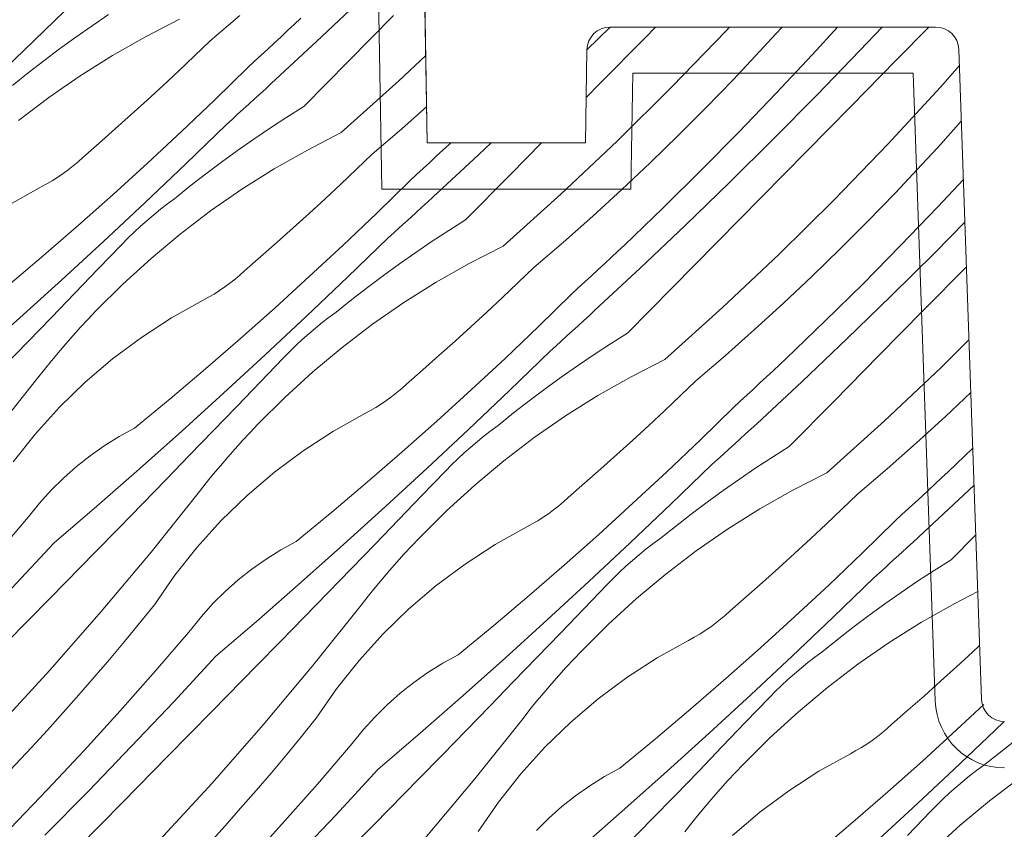
# Model space of a CAD drawing. Units: millimetres. Extents: x -1056 to 67659, y -14286 to 339.
# Drawn here: x 66252 to 66295, y -13841 to -13806 of the extents above; entities that cross this region are included whole.
import ezdxf

# ---------------------------------------------------------------- set-up
doc = ezdxf.new("R2010")
doc.units = ezdxf.units.MM
doc.header["$MEASUREMENT"] = 0
doc.layers.add('0_Toll_száma__1', color=7, linetype='Continuous', lineweight=5)
doc.layers.add('0_Toll_száma__3', color=7, linetype='Continuous', lineweight=15)
doc.layers.add('0_Toll_száma__87', color=7, linetype='Continuous', lineweight=5, true_color=0x6a6a6a)

# ---------------------------------------------------------------- blocks, each defined once
blk = doc.blocks.new('*X18', base_point=(14648.813, -124.966))
at = {"layer": '0_Toll_száma__87', "linetype": 'Continuous'}
for p, q in [((66265.142, -13807.025), (66267.078, -13805.186)), ((66252.502, -13807.413), (66254.258, -13805.714)), ((66256.156, -13805.862), (66255.444, -13806.343)), ((66260.549, -13806.998), (66261.831, -13805.896)), ((66266.527, -13807.869), (66268.461, -13805.908)), ((66255.444, -13806.343), (66254.741, -13806.837)), ((66259.22, -13806.067), (66257.754, -13806.818)), ((66263.893, -13806.557), (66264.177, -13806.291)), ((66264.177, -13806.291), (66264.459, -13806.024)), ((66263.61, -13806.823), (66263.893, -13806.557)), ((66276.824, -13807.383), (66277.824, -13806.4)), ((66279.318, -13806.879), (66279.79, -13806.4)), ((66280.509, -13808.973), (66282.835, -13806.565)), ((66282.835, -13806.565), (66282.986, -13806.4)), ((66284.299, -13807.448), (66284.987, -13806.7)), ((66284.987, -13806.7), (66285.258, -13806.4)), ((66286.565, -13807.585), (66287.642, -13806.4)), ((66288.608, -13807.416), (66289.57, -13806.4)), ((66290.172, -13807.848), (66291.596, -13806.4)), ((66254.741, -13806.837), (66254.046, -13807.341)), ((66257.754, -13806.818), (66256.324, -13807.632)), ((66259.877, -13807.644), (66260.549, -13806.998)), ((66263.04, -13807.352), (66263.325, -13807.088)), ((66263.186, -13808.845), (66265.142, -13807.025)), ((66263.325, -13807.088), (66263.61, -13806.823)), ((66277.385, -13808.842), (66279.318, -13806.879)), ((66250.731, -13809.097), (66252.502, -13807.413)), ((66254.046, -13807.341), (66253.359, -13807.857)), ((66262.468, -13807.879), (66262.755, -13807.616)), ((66262.755, -13807.616), (66263.04, -13807.352)), ((66283.141, -13808.679), (66284.299, -13807.448)), ((66284.985, -13809.275), (66286.565, -13807.585)), ((66286.752, -13809.336), (66288.608, -13807.416)), ((66253.359, -13807.857), (66252.681, -13808.384)), ((66256.324, -13807.632), (66254.93, -13808.509)), ((66259.2, -13808.285), (66259.877, -13807.644)), ((66262.181, -13808.141), (66262.468, -13807.879)), ((66264.592, -13809.829), (66266.527, -13807.869)), ((66268.701, -13808.725), (66269.863, -13807.63)), ((66288.241, -13809.812), (66290.172, -13807.848)), ((66252.681, -13808.384), (66252.012, -13808.922)), ((66258.518, -13808.922), (66259.2, -13808.285)), ((66260.75, -13809.539), (66262.181, -13808.141)), ((66292.093, -13808.998), (66292.911, -13808.068)), ((66254.93, -13808.509), (66253.577, -13809.447)), ((66262.945, -13809.066), (66263.186, -13808.845)), ((66266.211, -13810.962), (66268.701, -13808.725)), ((66276.788, -13809.448), (66277.385, -13808.842)), ((66281.964, -13809.892), (66283.141, -13808.679)), ((66257.832, -13809.553), (66258.518, -13808.922)), ((66262.462, -13809.508), (66262.704, -13809.287)), ((66262.704, -13809.287), (66262.945, -13809.066)), ((66278.128, -13811.325), (66280.509, -13808.973)), ((66283.383, -13810.943), (66284.985, -13809.275)), ((66289.825, -13811.46), (66292.093, -13808.998)), ((66253.577, -13809.447), (66252.267, -13810.444)), ((66257.142, -13810.18), (66257.832, -13809.553)), ((66259.302, -13810.919), (66260.75, -13809.539)), ((66261.978, -13809.95), (66262.22, -13809.729)), ((66262.22, -13809.729), (66262.462, -13809.508)), ((66284.874, -13811.236), (66286.752, -13809.336)), ((66256.447, -13810.802), (66257.142, -13810.18)), ((66261.492, -13810.389), (66261.735, -13810.17)), ((66261.735, -13810.17), (66261.978, -13809.95)), ((66264.592, -13809.829), (66263.866, -13810.287)), ((66268.822, -13810.791), (66269.901, -13809.834)), ((66280.769, -13811.088), (66281.964, -13809.892)), ((66286.309, -13811.775), (66288.241, -13809.812)), ((66261.249, -13810.609), (66261.492, -13810.389)), ((66263.866, -13810.287), (66263.147, -13810.757)), ((66292.658, -13810.842), (66292.994, -13810.462)), ((66255.748, -13811.418), (66256.447, -13810.802)), ((66257.838, -13812.282), (66259.302, -13810.919)), ((66259.493, -13812.308), (66261.249, -13810.609)), ((66263.147, -13810.757), (66262.435, -13811.239)), ((66266.211, -13810.962), (66264.745, -13811.713)), ((66267.54, -13811.893), (66268.822, -13810.791)), ((66281.758, -13812.589), (66283.383, -13810.943)), ((66291.978, -13811.596), (66292.658, -13810.842)), ((66255.045, -13812.03), (66255.748, -13811.418)), ((66262.435, -13811.239), (66261.732, -13811.732)), ((66270.601, -13811.718), (66270.884, -13811.453)), ((66270.884, -13811.453), (66270.94, -13811.4)), ((66272.133, -13811.921), (66272.681, -13811.4)), ((66273.518, -13812.764), (66274.863, -13811.4)), ((66275.692, -13813.62), (66278.128, -13811.325)), ((66279.556, -13812.265), (66280.769, -13811.088)), ((66282.977, -13813.116), (66284.874, -13811.236)), ((66261.732, -13811.732), (66261.037, -13812.236)), ((66264.745, -13811.713), (66263.315, -13812.527)), ((66270.316, -13811.983), (66270.601, -13811.718)), ((66284.376, -13813.737), (66286.309, -13811.775)), ((66287.5, -13813.868), (66289.825, -13811.46)), ((66291.29, -13812.343), (66291.978, -13811.596)), ((66254.63, -13812.396), (66254.841, -13812.217)), ((66254.841, -13812.217), (66255.045, -13812.03)), ((66256.358, -13813.628), (66257.838, -13812.282)), ((66261.037, -13812.236), (66260.35, -13812.752)), ((66266.868, -13812.539), (66267.54, -13811.893)), ((66269.745, -13812.511), (66270.031, -13812.247)), ((66270.031, -13812.247), (66270.316, -13811.983)), ((66270.177, -13813.74), (66272.133, -13811.921)), ((66278.325, -13813.424), (66279.556, -13812.265)), ((66253.963, -13812.888), (66254.191, -13812.732)), ((66254.191, -13812.732), (66254.413, -13812.568)), ((66254.413, -13812.568), (66254.63, -13812.396)), ((66257.722, -13813.992), (66259.493, -13812.308)), ((66263.315, -13812.527), (66261.921, -13813.404)), ((66266.191, -13813.18), (66266.868, -13812.539)), ((66269.459, -13812.774), (66269.745, -13812.511)), ((66280.11, -13814.213), (66281.758, -13812.589)), ((66290.132, -13813.574), (66291.29, -13812.343)), ((66253.491, -13813.176), (66253.729, -13813.036)), ((66253.729, -13813.036), (66253.963, -13812.888)), ((66260.35, -13812.752), (66259.672, -13813.279)), ((66267.741, -13814.434), (66269.172, -13813.036)), ((66269.172, -13813.036), (66269.459, -13812.774)), ((66271.583, -13814.724), (66273.518, -13812.764)), ((66281.06, -13814.976), (66282.977, -13813.116)), ((66291.976, -13814.17), (66293.083, -13812.986)), ((66251.892, -13814.064), (66253.248, -13813.307)), ((66253.248, -13813.307), (66253.491, -13813.176)), ((66259.672, -13813.279), (66259.003, -13813.817)), ((66261.921, -13813.404), (66260.568, -13814.342)), ((66265.509, -13813.817), (66266.191, -13813.18)), ((66277.077, -13814.564), (66278.325, -13813.424)), ((66288.955, -13814.787), (66290.132, -13813.574)), ((66254.862, -13814.957), (66256.358, -13813.628)), ((66255.937, -13815.662), (66257.722, -13813.992)), ((66258.699, -13814.04), (66259.003, -13813.817)), ((66264.823, -13814.448), (66265.509, -13813.817)), ((66269.695, -13814.183), (66269.936, -13813.961)), ((66269.936, -13813.961), (66270.177, -13813.74)), ((66273.202, -13815.858), (66275.692, -13813.62)), ((66282.443, -13815.698), (66284.376, -13813.737)), ((66285.119, -13816.22), (66287.5, -13813.868)), ((66258.107, -13814.505), (66258.4, -13814.269)), ((66258.4, -13814.269), (66258.699, -13814.04)), ((66260.568, -13814.342), (66259.258, -13815.339)), ((66266.293, -13815.814), (66267.741, -13814.434)), ((66269.211, -13814.624), (66269.453, -13814.404)), ((66269.453, -13814.404), (66269.695, -13814.183)), ((66278.441, -13815.815), (66280.11, -13814.213)), ((66290.374, -13815.838), (66291.976, -13814.17)), ((66257.537, -13814.998), (66257.819, -13814.749)), ((66257.819, -13814.749), (66258.107, -13814.505)), ((66264.133, -13815.075), (66264.823, -13814.448)), ((66268.726, -13815.065), (66268.969, -13814.845)), ((66268.969, -13814.845), (66269.211, -13814.624)), ((66271.583, -13814.724), (66270.856, -13815.182)), ((66275.813, -13815.686), (66277.077, -13814.564)), ((66287.76, -13815.983), (66288.955, -13814.787)), ((66291.865, -13816.131), (66293.147, -13814.833)), ((66253.35, -13816.267), (66254.862, -13814.957)), ((66256.992, -13815.518), (66257.262, -13815.255)), ((66257.262, -13815.255), (66257.537, -13814.998)), ((66263.438, -13815.697), (66264.133, -13815.075)), ((66268.24, -13815.504), (66268.483, -13815.284)), ((66268.483, -13815.284), (66268.726, -13815.065)), ((66270.856, -13815.182), (66270.138, -13815.652)), ((66279.124, -13816.816), (66281.06, -13814.976)), ((66254.139, -13817.317), (66255.937, -13815.662)), ((66256.728, -13815.787), (66256.992, -13815.518)), ((66259.258, -13815.339), (66257.993, -13816.393)), ((66262.739, -13816.314), (66263.438, -13815.697)), ((66266.483, -13817.203), (66268.24, -13815.504)), ((66270.138, -13815.652), (66269.426, -13816.134)), ((66274.531, -13816.788), (66275.813, -13815.686)), ((66280.509, -13817.659), (66282.443, -13815.698)), ((66255.716, -13816.843), (66256.728, -13815.787)), ((66264.829, -13817.178), (66266.293, -13815.814)), ((66269.426, -13816.134), (66268.723, -13816.627)), ((66273.202, -13815.858), (66271.736, -13816.608)), ((66277.875, -13816.348), (66278.159, -13816.082)), ((66278.159, -13816.082), (66278.441, -13815.815)), ((66286.547, -13817.16), (66287.76, -13815.983)), ((66288.749, -13817.484), (66290.374, -13815.838)), ((66289.968, -13818.011), (66291.865, -13816.131)), ((66251.823, -13817.56), (66253.35, -13816.267)), ((66257.993, -13816.393), (66256.776, -13817.502)), ((66262.036, -13816.925), (66262.739, -13816.314)), ((66277.592, -13816.613), (66277.875, -13816.348)), ((66282.683, -13818.515), (66285.119, -13816.22)), ((66254.702, -13817.897), (66255.716, -13816.843)), ((66261.832, -13817.112), (66262.036, -13816.925)), ((66268.723, -13816.627), (66268.028, -13817.131)), ((66271.736, -13816.608), (66270.306, -13817.422)), ((66273.859, -13817.434), (66274.531, -13816.788)), ((66277.022, -13817.142), (66277.307, -13816.878)), ((66277.168, -13818.635), (66279.124, -13816.816)), ((66277.307, -13816.878), (66277.592, -13816.613)), ((66291.367, -13818.632), (66293.214, -13816.757)), ((66252.328, -13818.957), (66254.139, -13817.317)), ((66261.404, -13817.463), (66261.621, -13817.291)), ((66261.621, -13817.291), (66261.832, -13817.112)), ((66263.349, -13818.523), (66264.829, -13817.178)), ((66264.713, -13818.887), (66266.483, -13817.203)), ((66268.028, -13817.131), (66267.341, -13817.647)), ((66276.45, -13817.669), (66276.736, -13817.406)), ((66276.736, -13817.406), (66277.022, -13817.142)), ((66285.316, -13818.319), (66286.547, -13817.16)), ((66256.776, -13817.502), (66255.609, -13818.663)), ((66260.72, -13817.931), (66260.954, -13817.783)), ((66260.954, -13817.783), (66261.182, -13817.627)), ((66261.182, -13817.627), (66261.404, -13817.463)), ((66267.341, -13817.647), (66266.663, -13818.174)), ((66270.306, -13817.422), (66268.912, -13818.299)), ((66273.182, -13818.075), (66273.859, -13817.434)), ((66276.163, -13817.931), (66276.45, -13817.669)), ((66278.574, -13819.619), (66280.509, -13817.659)), ((66287.101, -13819.108), (66288.749, -13817.484)), ((66253.687, -13818.95), (66254.702, -13817.897)), ((66258.883, -13818.96), (66260.239, -13818.202)), ((66260.239, -13818.202), (66260.482, -13818.071)), ((66260.482, -13818.071), (66260.72, -13817.931)), ((66266.663, -13818.174), (66265.994, -13818.712)), ((66272.5, -13818.712), (66273.182, -13818.075)), ((66274.732, -13819.329), (66276.163, -13817.931)), ((66288.051, -13819.871), (66289.968, -13818.011)), ((66255.278, -13819.012), (66255.609, -13818.663)), ((66261.853, -13819.852), (66263.349, -13818.523)), ((66268.912, -13818.299), (66267.559, -13819.237)), ((66276.927, -13818.856), (66277.168, -13818.635)), ((66280.193, -13820.753), (66282.683, -13818.515)), ((66284.068, -13819.46), (66285.316, -13818.319)), ((66289.434, -13820.593), (66291.367, -13818.632)), ((66250.502, -13820.582), (66252.328, -13818.957)), ((66252.67, -13820.001), (66253.687, -13818.95)), ((66254.952, -13819.366), (66255.278, -13819.012)), ((66257.58, -13819.804), (66258.883, -13818.96)), ((66262.928, -13820.557), (66264.713, -13818.887)), ((66265.391, -13819.164), (66265.69, -13818.935)), ((66265.69, -13818.935), (66265.994, -13818.712)), ((66271.814, -13819.343), (66272.5, -13818.712)), ((66276.444, -13819.299), (66276.686, -13819.078)), ((66276.686, -13819.078), (66276.927, -13818.856)), ((66285.432, -13820.71), (66287.101, -13819.108)), ((66254.63, -13819.723), (66254.952, -13819.366)), ((66264.81, -13819.644), (66265.098, -13819.401)), ((66265.098, -13819.401), (66265.391, -13819.164)), ((66267.559, -13819.237), (66266.249, -13820.234)), ((66271.124, -13819.97), (66271.814, -13819.343)), ((66273.284, -13820.709), (66274.732, -13819.329)), ((66275.96, -13819.74), (66276.202, -13819.519)), ((66276.202, -13819.519), (66276.444, -13819.299)), ((66282.804, -13820.581), (66284.068, -13819.46)), ((66254.313, -13820.085), (66254.63, -13819.723)), ((66256.335, -13820.731), (66257.58, -13819.804)), ((66260.341, -13821.162), (66261.853, -13819.852)), ((66264.253, -13820.15), (66264.528, -13819.894)), ((66264.528, -13819.894), (66264.81, -13819.644)), ((66275.474, -13820.18), (66275.717, -13819.96)), ((66275.717, -13819.96), (66275.96, -13819.74)), ((66278.574, -13819.619), (66277.847, -13820.077)), ((66286.115, -13821.711), (66288.051, -13819.871)), ((66292.11, -13821.115), (66293.325, -13819.915)), ((66251.651, -13821.05), (66252.67, -13820.001)), ((66254, -13820.45), (66254.313, -13820.085)), ((66263.983, -13820.413), (66264.253, -13820.15)), ((66266.249, -13820.234), (66264.984, -13821.288)), ((66270.429, -13820.592), (66271.124, -13819.97)), ((66275.231, -13820.399), (66275.474, -13820.18)), ((66277.847, -13820.077), (66277.129, -13820.547)), ((66253.693, -13820.82), (66254, -13820.45)), ((66255.152, -13821.737), (66256.335, -13820.731)), ((66261.13, -13822.212), (66262.928, -13820.557)), ((66262.707, -13821.738), (66263.719, -13820.682)), ((66263.719, -13820.682), (66263.983, -13820.413)), ((66269.73, -13821.209), (66270.429, -13820.592)), ((66271.82, -13822.073), (66273.284, -13820.709)), ((66273.474, -13822.098), (66275.231, -13820.399)), ((66277.129, -13820.547), (66276.417, -13821.029)), ((66280.193, -13820.753), (66278.727, -13821.503)), ((66281.522, -13821.683), (66282.804, -13820.581)), ((66285.15, -13820.977), (66285.432, -13820.71)), ((66287.5, -13822.554), (66289.434, -13820.593)), ((66253.092, -13821.571), (66253.39, -13821.193)), ((66253.39, -13821.193), (66253.693, -13820.82)), ((66258.814, -13822.455), (66260.341, -13821.162)), ((66269.027, -13821.821), (66269.73, -13821.209)), ((66276.417, -13821.029), (66275.714, -13821.522)), ((66284.866, -13821.243), (66285.15, -13820.977)), ((66289.673, -13823.41), (66292.11, -13821.115)), ((66251.003, -13824.187), (66253.092, -13821.571)), ((66264.984, -13821.288), (66263.767, -13822.397)), ((66275.714, -13821.522), (66275.019, -13822.027)), ((66278.727, -13821.503), (66277.297, -13822.317)), ((66284.298, -13821.773), (66284.583, -13821.508)), ((66284.583, -13821.508), (66284.866, -13821.243)), ((66254.038, -13822.817), (66255.152, -13821.737)), ((66261.693, -13822.792), (66262.707, -13821.738)), ((66268.612, -13822.186), (66268.822, -13822.007)), ((66268.822, -13822.007), (66269.027, -13821.821)), ((66270.34, -13823.419), (66271.82, -13822.073)), ((66275.019, -13822.027), (66274.332, -13822.542)), ((66280.85, -13822.329), (66281.522, -13821.683)), ((66283.727, -13822.301), (66284.013, -13822.038)), ((66284.013, -13822.038), (66284.298, -13821.773)), ((66284.159, -13823.53), (66286.115, -13821.711)), ((66257.272, -13823.729), (66258.814, -13822.455)), ((66259.319, -13823.852), (66261.13, -13822.212)), ((66263.767, -13822.397), (66262.6, -13823.558)), ((66268.173, -13822.522), (66268.395, -13822.358)), ((66268.395, -13822.358), (66268.612, -13822.186)), ((66271.704, -13823.782), (66273.474, -13822.098)), ((66277.297, -13822.317), (66275.903, -13823.194)), ((66280.173, -13822.971), (66280.85, -13822.329)), ((66283.441, -13822.564), (66283.727, -13822.301)), ((66292.307, -13823.214), (66293.404, -13822.181)), ((66252.996, -13823.968), (66254.038, -13822.817)), ((66260.678, -13823.845), (66261.693, -13822.792)), ((66267.473, -13822.966), (66267.711, -13822.826)), ((66267.711, -13822.826), (66267.945, -13822.678)), ((66267.945, -13822.678), (66268.173, -13822.522)), ((66274.332, -13822.542), (66273.654, -13823.069)), ((66281.723, -13824.224), (66283.154, -13822.826)), ((66283.154, -13822.826), (66283.441, -13822.564)), ((66285.565, -13824.514), (66287.5, -13822.554)), ((66265.874, -13823.855), (66267.23, -13823.097)), ((66267.23, -13823.097), (66267.473, -13822.966)), ((66273.654, -13823.069), (66272.985, -13823.607)), ((66275.903, -13823.194), (66274.55, -13824.132)), ((66279.491, -13823.607), (66280.173, -13822.971)), ((66291.059, -13824.355), (66292.307, -13823.214)), ((66256.612, -13824.088), (66257.272, -13823.729)), ((66262.269, -13823.907), (66262.6, -13823.558)), ((66268.844, -13824.747), (66270.34, -13823.419)), ((66269.919, -13825.452), (66271.704, -13823.782)), ((66272.681, -13823.83), (66272.985, -13823.607)), ((66278.805, -13824.238), (66279.491, -13823.607)), ((66283.677, -13823.973), (66283.918, -13823.752)), ((66283.918, -13823.752), (66284.159, -13823.53)), ((66287.184, -13825.648), (66289.673, -13823.41)), ((66252.031, -13825.184), (66252.996, -13823.968)), ((66255.974, -13824.483), (66256.612, -13824.088)), ((66257.493, -13825.477), (66259.319, -13823.852)), ((66259.661, -13824.896), (66260.678, -13823.845)), ((66261.943, -13824.261), (66262.269, -13823.907)), ((66264.571, -13824.699), (66265.874, -13823.855)), ((66272.089, -13824.296), (66272.382, -13824.059)), ((66272.382, -13824.059), (66272.681, -13823.83)), ((66274.55, -13824.132), (66273.24, -13825.129)), ((66283.193, -13824.415), (66283.435, -13824.194)), ((66283.435, -13824.194), (66283.677, -13823.973)), ((66255.36, -13824.915), (66255.974, -13824.483)), ((66261.304, -13824.98), (66261.621, -13824.618)), ((66261.621, -13824.618), (66261.943, -13824.261)), ((66271.519, -13824.789), (66271.801, -13824.539)), ((66271.801, -13824.539), (66272.089, -13824.296)), ((66278.115, -13824.865), (66278.805, -13824.238)), ((66280.275, -13825.605), (66281.723, -13824.224)), ((66282.708, -13824.855), (66282.951, -13824.635)), ((66282.951, -13824.635), (66283.193, -13824.415)), ((66285.565, -13824.514), (66284.838, -13824.972)), ((66289.794, -13825.476), (66291.059, -13824.355)), ((66292.423, -13825.605), (66293.488, -13824.584)), ((66254.77, -13825.38), (66255.36, -13824.915)), ((66258.642, -13825.945), (66259.661, -13824.896)), ((66260.991, -13825.345), (66261.304, -13824.98)), ((66263.326, -13825.626), (66264.571, -13824.699)), ((66267.332, -13826.057), (66268.844, -13824.747)), ((66270.974, -13825.308), (66271.243, -13825.045)), ((66271.243, -13825.045), (66271.519, -13824.789)), ((66277.42, -13825.487), (66278.115, -13824.865)), ((66282.465, -13825.075), (66282.708, -13824.855)), ((66284.838, -13824.972), (66284.119, -13825.442)), ((66254.209, -13825.878), (66254.77, -13825.38)), ((66255.655, -13827.087), (66257.493, -13825.477)), ((66260.684, -13825.715), (66260.991, -13825.345)), ((66268.121, -13827.107), (66269.919, -13825.452)), ((66270.71, -13825.577), (66270.974, -13825.308)), ((66273.24, -13825.129), (66271.975, -13826.183)), ((66276.721, -13826.104), (66277.42, -13825.487)), ((66280.465, -13826.993), (66282.222, -13825.294)), ((66282.222, -13825.294), (66282.465, -13825.075)), ((66284.119, -13825.442), (66283.408, -13825.924)), ((66288.513, -13826.578), (66289.794, -13825.476)), ((66253.676, -13826.407), (66254.209, -13825.878)), ((66260.381, -13826.089), (66260.684, -13825.715)), ((66262.143, -13826.632), (66263.326, -13825.626)), ((66269.698, -13826.633), (66270.71, -13825.577)), ((66278.811, -13826.968), (66280.275, -13825.605)), ((66287.184, -13825.648), (66285.718, -13826.398)), ((66291.857, -13826.138), (66292.141, -13825.872)), ((66292.141, -13825.872), (66292.423, -13825.605)), ((66257.621, -13826.993), (66258.642, -13825.945)), ((66260.083, -13826.466), (66260.381, -13826.089)), ((66265.805, -13827.35), (66267.332, -13826.057)), ((66271.975, -13826.183), (66270.758, -13827.292)), ((66276.017, -13826.716), (66276.721, -13826.104)), ((66283.408, -13825.924), (66282.705, -13826.417)), ((66291.573, -13826.404), (66291.857, -13826.138)), ((66293.106, -13826.606), (66293.544, -13826.19)), ((66253.175, -13826.966), (66253.676, -13826.407)), ((66257.994, -13829.082), (66260.083, -13826.466)), ((66261.029, -13827.712), (66262.143, -13826.632)), ((66268.684, -13827.687), (66269.698, -13826.633)), ((66275.813, -13826.902), (66276.017, -13826.716)), ((66282.705, -13826.417), (66282.01, -13826.922)), ((66285.718, -13826.398), (66284.288, -13827.213)), ((66287.841, -13827.224), (66288.513, -13826.578)), ((66291.004, -13826.933), (66291.289, -13826.668)), ((66291.15, -13828.425), (66293.106, -13826.606)), ((66291.289, -13826.668), (66291.573, -13826.404)), ((66252.706, -13827.552), (66253.175, -13826.966)), ((66253.803, -13828.682), (66255.655, -13827.087)), ((66256.599, -13828.039), (66257.621, -13826.993)), ((66266.31, -13828.747), (66268.121, -13827.107)), ((66275.386, -13827.253), (66275.603, -13827.081)), ((66275.603, -13827.081), (66275.813, -13826.902)), ((66277.331, -13828.314), (66278.811, -13826.968)), ((66278.695, -13828.677), (66280.465, -13826.993)), ((66282.01, -13826.922), (66281.323, -13827.438)), ((66290.718, -13827.196), (66291.004, -13826.933)), ((66251.196, -13829.305), (66252.706, -13827.552)), ((66264.263, -13828.624), (66265.805, -13827.35)), ((66270.758, -13827.292), (66269.591, -13828.454)), ((66274.702, -13827.721), (66274.936, -13827.573)), ((66274.936, -13827.573), (66275.164, -13827.417)), ((66275.164, -13827.417), (66275.386, -13827.253)), ((66281.323, -13827.438), (66280.645, -13827.965)), ((66284.288, -13827.213), (66282.894, -13828.09)), ((66287.164, -13827.866), (66287.841, -13827.224)), ((66290.145, -13827.721), (66290.432, -13827.459)), ((66290.432, -13827.459), (66290.718, -13827.196)), ((66255.575, -13829.084), (66256.599, -13828.039)), ((66259.987, -13828.863), (66261.029, -13827.712)), ((66267.669, -13828.74), (66268.684, -13827.687)), ((66272.865, -13828.75), (66274.221, -13827.992)), ((66274.221, -13827.992), (66274.464, -13827.861)), ((66274.464, -13827.861), (66274.702, -13827.721)), ((66280.645, -13827.965), (66279.976, -13828.503)), ((66286.482, -13828.502), (66287.164, -13827.866)), ((66288.714, -13829.119), (66290.145, -13827.721)), ((66269.26, -13828.803), (66269.591, -13828.454)), ((66275.835, -13829.642), (66277.331, -13828.314)), ((66282.894, -13828.09), (66281.541, -13829.027)), ((66290.909, -13828.647), (66291.15, -13828.425)), ((66292.556, -13829.409), (66293.619, -13828.333)), ((66251.987, -13830.641), (66253.803, -13828.682)), ((66259.021, -13830.079), (66259.987, -13828.863)), ((66263.603, -13828.983), (66264.263, -13828.624)), ((66264.484, -13830.372), (66266.31, -13828.747)), ((66266.652, -13829.791), (66267.669, -13828.74)), ((66268.934, -13829.156), (66269.26, -13828.803)), ((66271.562, -13829.594), (66272.865, -13828.75)), ((66276.91, -13830.347), (66278.695, -13828.677)), ((66279.373, -13828.954), (66279.672, -13828.725)), ((66279.672, -13828.725), (66279.976, -13828.503)), ((66285.796, -13829.134), (66286.482, -13828.502)), ((66290.426, -13829.089), (66290.668, -13828.868)), ((66290.668, -13828.868), (66290.909, -13828.647)), ((66253.645, -13831.049), (66255.575, -13829.084)), ((66255.845, -13831.648), (66257.994, -13829.082)), ((66262.965, -13829.378), (66263.603, -13828.983)), ((66268.612, -13829.513), (66268.934, -13829.156)), ((66278.792, -13829.434), (66279.08, -13829.191)), ((66279.08, -13829.191), (66279.373, -13828.954)), ((66281.541, -13829.027), (66280.231, -13830.024)), ((66285.106, -13829.76), (66285.796, -13829.134)), ((66287.266, -13830.5), (66288.714, -13829.119)), ((66289.942, -13829.53), (66290.184, -13829.31)), ((66290.184, -13829.31), (66290.426, -13829.089)), ((66262.351, -13829.81), (66262.965, -13829.378)), ((66268.295, -13829.875), (66268.612, -13829.513)), ((66270.317, -13830.521), (66271.562, -13829.594)), ((66274.323, -13830.952), (66275.835, -13829.642)), ((66278.234, -13829.94), (66278.51, -13829.684)), ((66278.51, -13829.684), (66278.792, -13829.434)), ((66289.699, -13829.75), (66289.942, -13829.53)), ((66292.556, -13829.409), (66291.829, -13829.868)), ((66258.137, -13831.356), (66259.021, -13830.079)), ((66261.761, -13830.275), (66262.351, -13829.81)), ((66265.633, -13830.84), (66266.652, -13829.791)), ((66267.982, -13830.24), (66268.295, -13829.875)), ((66277.965, -13830.203), (66278.234, -13829.94)), ((66280.231, -13830.024), (66278.966, -13831.078)), ((66284.411, -13830.382), (66285.106, -13829.76)), ((66289.213, -13830.189), (66289.456, -13829.97)), ((66289.456, -13829.97), (66289.699, -13829.75)), ((66291.829, -13829.868), (66291.11, -13830.337)), ((66261.2, -13830.773), (66261.761, -13830.275)), ((66262.646, -13831.982), (66264.484, -13830.372)), ((66267.675, -13830.61), (66267.982, -13830.24)), ((66269.134, -13831.527), (66270.317, -13830.521)), ((66275.112, -13832.002), (66276.91, -13830.347)), ((66276.689, -13831.528), (66277.701, -13830.472)), ((66277.701, -13830.472), (66277.965, -13830.203)), ((66283.712, -13830.999), (66284.411, -13830.382)), ((66285.802, -13831.863), (66287.266, -13830.5)), ((66287.456, -13831.888), (66289.213, -13830.189)), ((66291.11, -13830.337), (66290.399, -13830.819)), ((66260.667, -13831.303), (66261.2, -13830.773)), ((66264.612, -13831.888), (66265.633, -13830.84)), ((66267.074, -13831.361), (66267.372, -13830.984)), ((66267.372, -13830.984), (66267.675, -13830.61)), ((66272.796, -13832.245), (66274.323, -13830.952)), ((66283.008, -13831.611), (66283.712, -13830.999)), ((66290.399, -13830.819), (66289.696, -13831.312)), ((66293.704, -13830.784), (66292.709, -13831.293)), ((66251.715, -13833.013), (66253.645, -13831.049)), ((66257.499, -13832.146), (66258.137, -13831.356)), ((66260.166, -13831.861), (66260.667, -13831.303)), ((66264.985, -13833.977), (66267.074, -13831.361)), ((66278.966, -13831.078), (66277.749, -13832.187)), ((66289.696, -13831.312), (66289.001, -13831.817)), ((66292.709, -13831.293), (66291.279, -13832.108)), ((66253.636, -13834.163), (66255.845, -13831.648)), ((66259.697, -13832.447), (66260.166, -13831.861)), ((66268.02, -13832.608), (66269.134, -13831.527)), ((66275.675, -13832.582), (66276.689, -13831.528)), ((66282.594, -13831.977), (66282.804, -13831.797)), ((66282.804, -13831.797), (66283.008, -13831.611)), ((66284.322, -13833.209), (66285.802, -13831.863)), ((66289.001, -13831.817), (66288.314, -13832.333)), ((66256.853, -13832.93), (66257.499, -13832.146)), ((66260.794, -13833.577), (66262.646, -13831.982)), ((66263.59, -13832.934), (66264.612, -13831.888)), ((66271.254, -13833.519), (66272.796, -13832.245)), ((66273.301, -13833.642), (66275.112, -13832.002)), ((66277.749, -13832.187), (66276.582, -13833.349)), ((66282.155, -13832.312), (66282.377, -13832.148)), ((66282.377, -13832.148), (66282.594, -13831.977)), ((66285.686, -13833.573), (66287.456, -13831.888)), ((66291.279, -13832.108), (66289.885, -13832.985)), ((66258.187, -13834.201), (66259.697, -13832.447)), ((66266.978, -13833.758), (66268.02, -13832.608)), ((66274.66, -13833.635), (66275.675, -13832.582)), ((66281.455, -13832.756), (66281.693, -13832.616)), ((66281.693, -13832.616), (66281.927, -13832.468)), ((66281.927, -13832.468), (66282.155, -13832.312)), ((66288.314, -13832.333), (66287.636, -13832.86)), ((66256.2, -13833.708), (66256.853, -13832.93)), ((66262.566, -13833.979), (66263.59, -13832.934)), ((66279.856, -13833.645), (66281.212, -13832.887)), ((66281.212, -13832.887), (66281.455, -13832.756)), ((66287.636, -13832.86), (66286.967, -13833.398)), ((66289.885, -13832.985), (66288.532, -13833.923)), ((66293.473, -13833.397), (66293.785, -13833.106)), ((66270.594, -13833.878), (66271.254, -13833.519)), ((66276.251, -13833.698), (66276.582, -13833.349)), ((66282.826, -13834.537), (66284.322, -13833.209)), ((66283.901, -13835.242), (66285.686, -13833.573)), ((66286.663, -13833.62), (66286.967, -13833.398)), ((66292.787, -13834.029), (66293.473, -13833.397)), ((66255.541, -13834.48), (66256.2, -13833.708)), ((66258.978, -13835.536), (66260.794, -13833.577)), ((66260.636, -13835.944), (66262.566, -13833.979)), ((66262.836, -13836.543), (66264.985, -13833.977)), ((66266.012, -13834.975), (66266.978, -13833.758)), ((66269.956, -13834.274), (66270.594, -13833.878)), ((66271.475, -13835.267), (66273.301, -13833.642)), ((66273.643, -13834.686), (66274.66, -13833.635)), ((66275.925, -13834.051), (66276.251, -13833.698)), ((66278.553, -13834.489), (66279.856, -13833.645)), ((66286.071, -13834.086), (66286.364, -13833.85)), ((66286.364, -13833.85), (66286.663, -13833.62)), ((66288.532, -13833.923), (66287.222, -13834.919)), ((66251.368, -13836.625), (66253.636, -13834.163)), ((66256.654, -13835.933), (66258.187, -13834.201)), ((66269.341, -13834.705), (66269.956, -13834.274)), ((66275.286, -13834.77), (66275.603, -13834.408)), ((66275.603, -13834.408), (66275.925, -13834.051)), ((66285.501, -13834.579), (66285.783, -13834.329)), ((66285.783, -13834.329), (66286.071, -13834.086)), ((66292.097, -13834.655), (66292.787, -13834.029)), ((66254.874, -13835.246), (66255.541, -13834.48)), ((66268.752, -13835.17), (66269.341, -13834.705)), ((66272.624, -13835.736), (66273.643, -13834.686)), ((66274.973, -13835.136), (66275.286, -13834.77)), ((66277.308, -13835.416), (66278.553, -13834.489)), ((66281.314, -13835.848), (66282.826, -13834.537)), ((66284.956, -13835.098), (66285.225, -13834.835)), ((66285.225, -13834.835), (66285.501, -13834.579)), ((66291.402, -13835.277), (66292.097, -13834.655)), ((66254.2, -13836.006), (66254.874, -13835.246)), ((66265.128, -13836.251), (66266.012, -13834.975)), ((66268.191, -13835.668), (66268.752, -13835.17)), ((66269.637, -13836.878), (66271.475, -13835.267)), ((66274.666, -13835.505), (66274.973, -13835.136)), ((66282.103, -13836.897), (66283.901, -13835.242)), ((66284.692, -13835.367), (66284.956, -13835.098)), ((66287.222, -13834.919), (66285.957, -13835.973)), ((66257.142, -13837.475), (66258.978, -13835.536)), ((66267.658, -13836.198), (66268.191, -13835.668)), ((66274.363, -13835.879), (66274.666, -13835.505)), ((66276.125, -13836.422), (66277.308, -13835.416)), ((66283.68, -13836.423), (66284.692, -13835.367)), ((66290.703, -13835.894), (66291.402, -13835.277)), ((66292.793, -13836.758), (66293.968, -13835.664)), ((66253.52, -13836.76), (66254.2, -13836.006)), ((66255.098, -13837.644), (66256.654, -13835.933)), ((66258.706, -13837.908), (66260.636, -13835.944)), ((66271.603, -13836.783), (66272.624, -13835.736)), ((66274.065, -13836.256), (66274.363, -13835.879)), ((66279.787, -13837.14), (66281.314, -13835.848)), ((66285.957, -13835.973), (66284.74, -13837.082)), ((66289.999, -13836.506), (66290.703, -13835.894)), ((66260.627, -13839.058), (66262.836, -13836.543)), ((66264.49, -13837.041), (66265.128, -13836.251)), ((66267.157, -13836.756), (66267.658, -13836.198)), ((66271.976, -13838.872), (66274.065, -13836.256)), ((66275.011, -13837.503), (66276.125, -13836.422)), ((66282.666, -13837.478), (66283.68, -13836.423)), ((66289.795, -13836.692), (66289.999, -13836.506)), ((66294.447, -13836.783), (66294.85, -13836.394)), ((66252.833, -13837.508), (66253.52, -13836.76)), ((66266.688, -13837.343), (66267.157, -13836.756)), ((66267.785, -13838.472), (66269.637, -13836.878)), ((66270.581, -13837.829), (66271.603, -13836.783)), ((66280.292, -13838.537), (66282.103, -13836.897)), ((66289.368, -13837.043), (66289.585, -13836.872)), ((66289.585, -13836.872), (66289.795, -13836.692)), ((66291.313, -13838.104), (66292.793, -13836.758)), ((66292.677, -13838.468), (66294.447, -13836.783)), ((66263.844, -13837.825), (66264.49, -13837.041)), ((66265.178, -13839.096), (66266.688, -13837.343)), ((66278.245, -13838.414), (66279.787, -13837.14)), ((66284.74, -13837.082), (66283.573, -13838.244)), ((66288.684, -13837.512), (66288.918, -13837.364)), ((66288.918, -13837.364), (66289.146, -13837.207)), ((66289.146, -13837.207), (66289.368, -13837.043)), ((66295.305, -13837.228), (66294.627, -13837.755)), ((66251.674, -13838.739), (66252.833, -13837.508)), ((66253.518, -13839.334), (66255.098, -13837.644)), ((66255.285, -13839.395), (66257.142, -13837.475)), ((66263.191, -13838.603), (66263.844, -13837.825)), ((66273.969, -13838.654), (66275.011, -13837.503)), ((66281.651, -13838.53), (66282.666, -13837.478)), ((66286.847, -13838.54), (66288.202, -13837.783)), ((66288.202, -13837.783), (66288.446, -13837.651)), ((66288.446, -13837.651), (66288.684, -13837.512)), ((66294.627, -13837.755), (66293.957, -13838.293)), ((66256.774, -13839.871), (66258.706, -13837.908)), ((66269.557, -13838.874), (66270.581, -13837.829)), ((66283.242, -13838.593), (66283.573, -13838.244)), ((66289.817, -13839.432), (66291.313, -13838.104)), ((66262.532, -13839.375), (66263.191, -13838.603)), ((66265.969, -13840.431), (66267.785, -13838.472)), ((66273.003, -13839.87), (66273.969, -13838.654)), ((66277.585, -13838.773), (66278.245, -13838.414)), ((66278.466, -13840.163), (66280.292, -13838.537)), ((66280.634, -13839.581), (66281.651, -13838.53)), ((66282.916, -13838.946), (66283.242, -13838.593)), ((66285.544, -13839.384), (66286.847, -13838.54)), ((66290.892, -13840.137), (66292.677, -13838.468)), ((66293.355, -13838.745), (66293.654, -13838.515)), ((66293.654, -13838.515), (66293.957, -13838.293)), ((66258.359, -13841.52), (66260.627, -13839.058)), ((66263.645, -13840.828), (66265.178, -13839.096)), ((66267.627, -13840.839), (66269.557, -13838.874)), ((66269.827, -13841.438), (66271.976, -13838.872)), ((66276.947, -13839.169), (66277.585, -13838.773)), ((66282.594, -13839.303), (66282.916, -13838.946)), ((66292.774, -13839.224), (66293.062, -13838.981)), ((66293.062, -13838.981), (66293.355, -13838.745)), ((66295.523, -13838.818), (66294.213, -13839.815)), ((66251.916, -13841.003), (66253.518, -13839.334)), ((66253.408, -13841.295), (66255.285, -13839.395)), ((66261.865, -13840.141), (66262.532, -13839.375)), ((66276.332, -13839.6), (66276.947, -13839.169)), ((66282.277, -13839.665), (66282.594, -13839.303)), ((66284.299, -13840.311), (66285.544, -13839.384)), ((66288.305, -13840.743), (66289.817, -13839.432)), ((66292.216, -13839.731), (66292.492, -13839.474)), ((66292.492, -13839.474), (66292.774, -13839.224)), ((66254.842, -13841.834), (66256.774, -13839.871)), ((66272.119, -13841.146), (66273.003, -13839.87)), ((66275.743, -13840.065), (66276.332, -13839.6)), ((66279.615, -13840.631), (66280.634, -13839.581)), ((66281.964, -13840.031), (66282.277, -13839.665)), ((66291.947, -13839.993), (66292.216, -13839.731)), ((66294.213, -13839.815), (66292.948, -13840.868)), ((66261.191, -13840.901), (66261.865, -13840.141)), ((66275.182, -13840.564), (66275.743, -13840.065)), ((66276.628, -13841.773), (66278.466, -13840.163)), ((66281.657, -13840.4), (66281.964, -13840.031)), ((66283.116, -13841.317), (66284.299, -13840.311)), ((66289.094, -13841.792), (66290.892, -13840.137)), ((66290.671, -13841.318), (66291.683, -13840.262)), ((66291.683, -13840.262), (66291.947, -13839.993)), ((66264.133, -13842.371), (66265.969, -13840.431)), ((66274.649, -13841.093), (66275.182, -13840.564)), ((66278.594, -13841.678), (66279.615, -13840.631)), ((66281.056, -13841.151), (66281.354, -13840.774)), ((66281.354, -13840.774), (66281.657, -13840.4)), ((66286.778, -13842.035), (66288.305, -13840.743)), ((66260.511, -13841.655), (66261.191, -13840.901)), ((66262.089, -13842.539), (66263.645, -13840.828)), ((66265.697, -13842.803), (66267.627, -13840.839)), ((66292.948, -13840.868), (66291.731, -13841.977))]:
    blk.add_line(p, q, dxfattribs=at)
blk = doc.blocks.new('Kitöltés_7_1', base_point=(14648.813, -124.966))
at = {"layer": '0_Toll_száma__87', "color": 7, "linetype": 'Continuous', "lineweight": 15}
for p, q in [((66269.928, -13811.4), (66269.581, -13791.483)), ((66291.887, -13806.4), (66277.824, -13806.4)), ((66276.824, -13807.383), (66276.754, -13811.4)), ((66293.867, -13835.435), (66292.886, -13807.365)), ((66276.754, -13811.4), (66269.928, -13811.4))]:
    blk.add_line(p, q, dxfattribs=at)
for centre, start, end in [((66277.824, -13807.4), 89.9986, 179.0018), ((66291.887, -13807.4), 1.9996, 90.0004), ((66294.866, -13835.4), 181.9996, 270.0004)]:
    blk.add_arc(centre, 1, start, end, dxfattribs=at)
at = {"layer": '0_Toll_száma__87', "linetype": 'Continuous'}
blk.add_blockref('*X18', (14648.813, -124.966), dxfattribs=at)

msp = doc.modelspace()

# ---------------------------------------------------------------- linework, layer by layer
at = {"layer": '0_Toll_száma__1', "linetype": 'Continuous', "flags": 128}
msp.add_lwpolyline([(66269.581, -13791.483), (66269.928, -13811.4), (66276.754, -13811.4), (66276.824, -13807.383, -0.409127), (66277.824, -13806.4), (66291.887, -13806.4, -0.40403), (66292.886, -13807.365), (66293.867, -13835.435, 0.40403), (66294.866, -13836.4)], format="xyb", dxfattribs=at)
at = {"layer": '0_Toll_száma__3', "linetype": 'Continuous', "flags": 128}
for points in [[(66269.581, -13791.483), (66269.928, -13811.4), (66276.754, -13811.4), (66276.824, -13807.383, -0.409127), (66277.824, -13806.4), (66291.887, -13806.4, -0.40403), (66292.886, -13807.365), (66293.867, -13835.435, 0.40403), (66294.866, -13836.4)], [(66267.598, -13792.5), (66267.963, -13813.4), (66278.719, -13813.4), (66278.807, -13808.4), (66290.921, -13808.4), (66291.868, -13835.505, 0.404026), (66294.866, -13838.4)]]:
    msp.add_lwpolyline(points, format="xyb", dxfattribs=at)

# ---------------------------------------------------------------- block references
at = {"layer": '0_Toll_száma__87', "linetype": 'Continuous'}
msp.add_blockref('Kitöltés_7_1', (14648.813, -124.966), dxfattribs=at)

doc.saveas('drawing.dxf')
